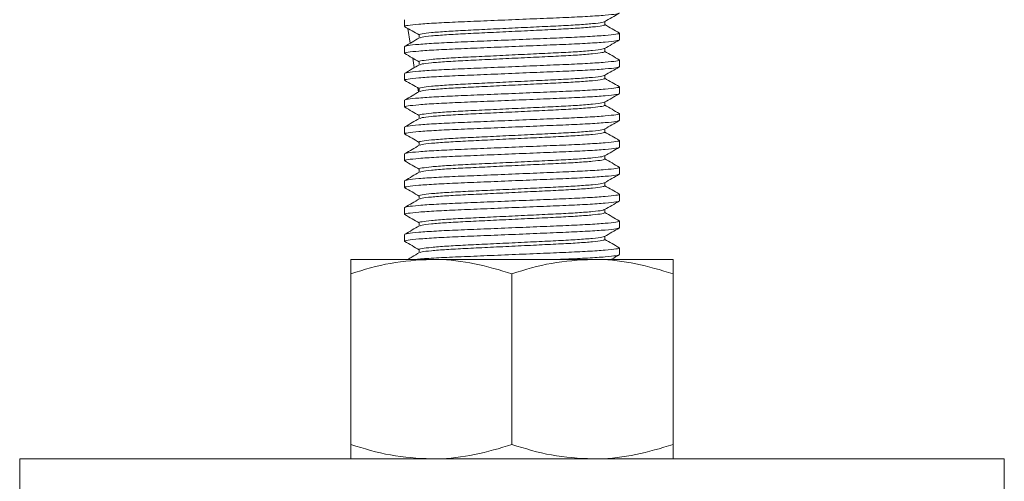
# Model space of a CAD drawing. Units: inches. Extents: x -448 to 961, y -221 to 167.
# Drawn here: x -309 to -305, y 105 to 107 of the extents above; entities that cross this region are included whole.
import ezdxf

# ---------------------------------------------------------------- set-up
doc = ezdxf.new("R2010")
doc.units = ezdxf.units.IN
doc.header["$MEASUREMENT"] = 0

msp = doc.modelspace()

# ---------------------------------------------------------------- linework, layer by layer
at = {"color": 7, "linetype": 'Continuous', "lineweight": 15}
for p, q in [((-307.2821, 107.0559), (-307.2821, 107.0263)), ((-307.2684, 107.0178), (-307.2574, 106.9526)), ((-306.4012, 107.0337), (-306.4012, 107.0479)), ((-307.2182, 106.9894), (-307.2182, 106.9753)), ((-306.3372, 106.9673), (-306.3372, 106.9968)), ((-307.2821, 106.9378), (-307.2821, 106.9082)), ((-306.4012, 106.9156), (-306.4012, 106.9297)), ((-307.2464, 106.887), (-307.2393, 106.845)), ((-307.2182, 106.8713), (-307.2182, 106.8572)), ((-306.3372, 106.8492), (-306.3372, 106.8787)), ((-307.2821, 106.8197), (-307.2821, 106.7901)), ((-306.4012, 106.7975), (-306.4012, 106.8116)), ((-307.2244, 106.7561), (-307.2212, 106.7374)), ((-307.2182, 106.7532), (-307.2182, 106.7391)), ((-306.3372, 106.7311), (-306.3372, 106.7606)), ((-307.2821, 106.7015), (-307.2821, 106.672)), ((-306.4012, 106.6794), (-306.4012, 106.6935)), ((-307.2182, 106.6351), (-307.2182, 106.621)), ((-306.3372, 106.613), (-306.3372, 106.6425)), ((-307.2821, 106.5834), (-307.2821, 106.5539)), ((-306.4012, 106.5613), (-306.4012, 106.5754)), ((-307.2182, 106.517), (-307.2182, 106.5029)), ((-306.3372, 106.4949), (-306.3372, 106.5244)), ((-307.2821, 106.4653), (-307.2821, 106.4358)), ((-306.4012, 106.4432), (-306.4012, 106.4573)), ((-306.3372, 106.3767), (-306.3372, 106.4063)), ((-307.2182, 106.3989), (-307.2182, 106.3848)), ((-307.2821, 106.3472), (-307.2821, 106.3177)), ((-306.4012, 106.3251), (-306.4012, 106.3392)), ((-307.2182, 106.2808), (-307.2182, 106.2666)), ((-306.3372, 106.2586), (-306.3372, 106.2882)), ((-307.2821, 106.2291), (-307.2821, 106.1996)), ((-306.4012, 106.207), (-306.4012, 106.2211)), ((-307.2182, 106.1627), (-307.2182, 106.1485)), ((-306.3372, 106.1405), (-306.3372, 106.1701)), ((-307.2821, 106.111), (-307.2821, 106.0815)), ((-306.4012, 106.0888), (-306.4012, 106.103)), ((-307.2182, 106.0446), (-307.2182, 106.0304)), ((-306.3372, 106.0224), (-306.3372, 106.0519)), ((-307.5184, 106.0015), (-307.164, 106.0015)), ((-307.164, 106.0015), (-306.4554, 106.0015)), ((-306.101, 106.0015), (-306.4554, 106.0015)), ((-307.5184, 105.9382), (-307.5184, 105.1868)), ((-306.8097, 105.9382), (-306.8097, 105.1868)), ((-306.101, 105.9382), (-306.101, 105.1868)), ((-308.975, 105.1235), (-308.975, 104.9267)), ((-308.975, 105.1235), (-306.8097, 105.1235)), ((-306.8097, 105.1235), (-304.6443, 105.1235)), ((-304.6443, 104.9267), (-304.6443, 105.1235))]:
    msp.add_line(p, q, dxfattribs=at)
for points, knots in [([(-307.2784, 107.0252), (-307.2799, 107.0256), (-307.2874, 107.0275), (-307.2698, 107.031), (-307.2241, 107.0362), (-307.1469, 107.0414), (-307.0486, 107.046), (-306.9341, 107.0507), (-306.8097, 107.0559), (-306.6853, 107.0611), (-306.5709, 107.0657), (-306.4722, 107.0704), (-306.3961, 107.0756), (-306.3465, 107.0808), (-306.3403, 107.0839), (-306.3372, 107.0854)], [0, 0, 0, 0, 0.019334, 0.099635, 0.182779, 0.265922, 0.346223, 0.426524, 0.509667, 0.59281, 0.673111, 0.753412, 0.836555, 0.919699, 1, 1, 1, 1]), ([(-306.4022, 107.0472), (-306.3916, 107.0534), (-306.3702, 107.0658), (-306.3488, 107.0782), (-306.3381, 107.0843)], [0, 0, 0, 0, 0.499928, 1, 1, 1, 1]), ([(-307.2812, 107.0253), (-307.2706, 107.0191), (-307.2495, 107.0069), (-307.2285, 106.9948), (-307.2182, 106.9888)], [0, 0, 0, 0, 0.50854, 1, 1, 1, 1]), ([(-307.2182, 106.9894), (-307.2182, 106.9894), (-307.2228, 106.9907), (-307.2068, 106.9942), (-307.1683, 106.9992), (-307.1013, 107.0045), (-307.0163, 107.0091), (-306.9172, 107.0138), (-306.8097, 107.019), (-306.7021, 107.0242), (-306.6032, 107.0288), (-306.5178, 107.0334), (-306.4523, 107.0386), (-306.4121, 107.0434), (-306.407, 107.0461), (-306.4049, 107.0472)], [0, 0, 0, 0, 0.000053, 0.083844, 0.170602, 0.257362, 0.341151, 0.424942, 0.511701, 0.598459, 0.68225, 0.766039, 0.852799, 0.939557, 1, 1, 1, 1]), ([(-307.2138, 106.9762), (-307.2118, 106.9772), (-307.2068, 106.9798), (-307.167, 106.9845), (-307.1016, 106.9897), (-307.0162, 106.9944), (-306.9173, 106.999), (-306.8097, 107.0042), (-306.7021, 107.0094), (-306.6032, 107.014), (-306.5179, 107.0187), (-306.452, 107.0239), (-306.4091, 107.0291), (-306.4038, 107.0322), (-306.4012, 107.0337)], [0, 0, 0, 0, 0.056838, 0.143936, 0.231037, 0.315155, 0.399274, 0.486373, 0.573472, 0.657591, 0.74171, 0.82881, 0.915908, 1, 1, 1, 1]), ([(-306.3377, 106.9976), (-306.3484, 107.0038), (-306.3696, 107.016), (-306.3907, 107.0283), (-306.4012, 107.0343)], [0, 0, 0, 0, 0.505347, 1, 1, 1, 1]), ([(-307.2821, 106.9378), (-307.2791, 106.9393), (-307.2729, 106.9424), (-307.2233, 106.9476), (-307.1472, 106.9528), (-307.0485, 106.9575), (-306.9341, 106.9621), (-306.8097, 106.9673), (-306.6853, 106.9725), (-306.5708, 106.9771), (-306.4724, 106.9818), (-306.3952, 106.987), (-306.3497, 106.9922), (-306.332, 106.9955), (-306.339, 106.9974), (-306.34, 106.9976)], [0, 0, 0, 0, 0.080718, 0.164295, 0.24787, 0.328588, 0.409306, 0.492881, 0.576457, 0.657175, 0.737893, 0.821468, 0.905045, 0.985763, 1, 1, 1, 1]), ([(-307.2168, 106.9761), (-307.2274, 106.97), (-307.2488, 106.9576), (-307.2702, 106.9452), (-307.2808, 106.9391)], [0, 0, 0, 0, 0.49994, 1, 1, 1, 1]), ([(-307.2784, 106.9071), (-307.2799, 106.9075), (-307.2874, 106.9094), (-307.2698, 106.9129), (-307.2241, 106.9181), (-307.1469, 106.9233), (-307.0486, 106.9279), (-306.9341, 106.9326), (-306.8097, 106.9378), (-306.6853, 106.943), (-306.5709, 106.9476), (-306.4722, 106.9522), (-306.3961, 106.9575), (-306.3465, 106.9627), (-306.3403, 106.9658), (-306.3372, 106.9673)], [0, 0, 0, 0, 0.019334, 0.0996348, 0.1827792, 0.2659219, 0.3462227, 0.4265239, 0.5096669, 0.5928101, 0.6731114, 0.753412, 0.8365548, 0.9196992, 1, 1, 1, 1]), ([(-307.2182, 106.8713), (-307.2182, 106.8713), (-307.2228, 106.8732), (-307.2068, 106.8758), (-307.1683, 106.8812), (-307.1013, 106.8864), (-307.0163, 106.891), (-306.9172, 106.8956), (-306.8097, 106.9009), (-306.7021, 106.9061), (-306.6032, 106.9107), (-306.5178, 106.9153), (-306.4523, 106.9205), (-306.4121, 106.9253), (-306.407, 106.928), (-306.4049, 106.9291)], [0, 0, 0, 0, 0.000053, 0.083844, 0.170602, 0.257362, 0.341151, 0.424942, 0.511701, 0.598459, 0.68225, 0.766039, 0.852799, 0.939557, 1, 1, 1, 1]), ([(-306.4022, 106.9291), (-306.3916, 106.9353), (-306.3702, 106.9477), (-306.3488, 106.96), (-306.3381, 106.9662)], [0, 0, 0, 0, 0.49992, 1, 1, 1, 1]), ([(-307.2812, 106.9072), (-307.2706, 106.901), (-307.2495, 106.8888), (-307.2285, 106.8767), (-307.2182, 106.8707)], [0, 0, 0, 0, 0.50854, 1, 1, 1, 1]), ([(-307.2138, 106.8581), (-307.2118, 106.8591), (-307.2068, 106.8617), (-307.167, 106.8664), (-307.1016, 106.8716), (-307.0162, 106.8763), (-306.9173, 106.8809), (-306.8097, 106.8861), (-306.7021, 106.8913), (-306.6032, 106.8959), (-306.5179, 106.9006), (-306.452, 106.9058), (-306.4091, 106.911), (-306.4038, 106.9141), (-306.4012, 106.9156)], [0, 0, 0, 0, 0.056838, 0.143936, 0.231037, 0.315155, 0.399274, 0.486373, 0.573472, 0.657591, 0.74171, 0.82881, 0.915908, 1, 1, 1, 1]), ([(-306.3377, 106.8795), (-306.3484, 106.8857), (-306.3696, 106.8979), (-306.3907, 106.9102), (-306.4012, 106.9162)], [0, 0, 0, 0, 0.505347, 1, 1, 1, 1]), ([(-307.2784, 106.789), (-307.2799, 106.7894), (-307.2874, 106.7913), (-307.2698, 106.7947), (-307.2241, 106.8), (-307.1469, 106.8052), (-307.0486, 106.8098), (-306.9341, 106.8144), (-306.8097, 106.8197), (-306.6853, 106.8249), (-306.5709, 106.8295), (-306.4722, 106.8341), (-306.3961, 106.8393), (-306.3465, 106.8446), (-306.3403, 106.8477), (-306.3372, 106.8492)], [0, 0, 0, 0, 0.019334, 0.099635, 0.182779, 0.265922, 0.346223, 0.426524, 0.509667, 0.59281, 0.673111, 0.753412, 0.836555, 0.919699, 1, 1, 1, 1]), ([(-307.2168, 106.858), (-307.2274, 106.8518), (-307.2488, 106.8395), (-307.2702, 106.8271), (-307.2808, 106.8209)], [0, 0, 0, 0, 0.499936, 1, 1, 1, 1]), ([(-307.2776, 106.821), (-307.2752, 106.8221), (-307.2693, 106.8248), (-307.223, 106.8295), (-307.1473, 106.8347), (-307.0485, 106.8393), (-306.9341, 106.844), (-306.8097, 106.8492), (-306.6853, 106.8544), (-306.5708, 106.859), (-306.4724, 106.8637), (-306.3952, 106.8689), (-306.3497, 106.8741), (-306.332, 106.8774), (-306.339, 106.8793), (-306.34, 106.8795)], [0, 0, 0, 0, 0.058703, 0.144281, 0.229857, 0.312508, 0.39516, 0.480737, 0.566313, 0.648965, 0.731616, 0.817193, 0.902771, 0.985422, 1, 1, 1, 1]), ([(-306.4022, 106.811), (-306.3916, 106.8172), (-306.3702, 106.8296), (-306.3488, 106.8419), (-306.3381, 106.8481)], [0, 0, 0, 0, 0.499924, 1, 1, 1, 1]), ([(-307.2182, 106.7532), (-307.2182, 106.7532), (-307.2228, 106.7545), (-307.2068, 106.758), (-307.1683, 106.763), (-307.1013, 106.7683), (-307.0163, 106.7729), (-306.9172, 106.7775), (-306.8097, 106.7827), (-306.7021, 106.788), (-306.6032, 106.7926), (-306.5178, 106.7972), (-306.4523, 106.8024), (-306.4121, 106.8072), (-306.407, 106.8099), (-306.4049, 106.811)], [0, 0, 0, 0, 0.000053, 0.083844, 0.170602, 0.257362, 0.341151, 0.424942, 0.511701, 0.598459, 0.68225, 0.766039, 0.852799, 0.939557, 1, 1, 1, 1]), ([(-307.2138, 106.74), (-307.2118, 106.741), (-307.2068, 106.7436), (-307.167, 106.7483), (-307.1016, 106.7535), (-307.0162, 106.7581), (-306.9173, 106.7628), (-306.8097, 106.768), (-306.7021, 106.7732), (-306.6032, 106.7778), (-306.5179, 106.7825), (-306.452, 106.7877), (-306.4091, 106.7929), (-306.4038, 106.796), (-306.4012, 106.7975)], [0, 0, 0, 0, 0.056838, 0.143936, 0.231037, 0.315155, 0.399274, 0.486373, 0.573472, 0.657591, 0.74171, 0.82881, 0.915908, 1, 1, 1, 1]), ([(-306.3377, 106.7614), (-306.3484, 106.7676), (-306.3696, 106.7798), (-306.3907, 106.7921), (-306.4012, 106.7981)], [0, 0, 0, 0, 0.505351, 1, 1, 1, 1]), ([(-307.2812, 106.7891), (-307.2706, 106.7829), (-307.2495, 106.7707), (-307.2285, 106.7586), (-307.2182, 106.7526)], [0, 0, 0, 0, 0.508548, 1, 1, 1, 1]), ([(-307.2776, 106.7029), (-307.2752, 106.704), (-307.2693, 106.7067), (-307.223, 106.7114), (-307.1473, 106.7166), (-307.0485, 106.7212), (-306.9341, 106.7259), (-306.8097, 106.7311), (-306.6853, 106.7363), (-306.5708, 106.7409), (-306.4724, 106.7455), (-306.3952, 106.7508), (-306.3497, 106.756), (-306.332, 106.7593), (-306.339, 106.7612), (-306.34, 106.7614)], [0, 0, 0, 0, 0.0587026, 0.1442807, 0.229857, 0.3125082, 0.3951599, 0.4807366, 0.5663134, 0.6489651, 0.7316162, 0.8171926, 0.9027707, 0.9854219, 1, 1, 1, 1]), ([(-307.2784, 106.6709), (-307.2799, 106.6713), (-307.2874, 106.6732), (-307.2698, 106.6766), (-307.2241, 106.6819), (-307.1469, 106.6871), (-307.0486, 106.6917), (-306.9341, 106.6963), (-306.8097, 106.7015), (-306.6853, 106.7068), (-306.5709, 106.7114), (-306.4722, 106.716), (-306.3961, 106.7212), (-306.3465, 106.7264), (-306.3403, 106.7295), (-306.3372, 106.7311)], [0, 0, 0, 0, 0.019334, 0.099635, 0.182779, 0.265922, 0.346223, 0.426524, 0.509667, 0.59281, 0.673111, 0.753412, 0.836555, 0.919699, 1, 1, 1, 1]), ([(-307.2168, 106.7399), (-307.2274, 106.7337), (-307.2488, 106.7214), (-307.2702, 106.709), (-307.2808, 106.7028)], [0, 0, 0, 0, 0.4999322, 1, 1, 1, 1]), ([(-306.4022, 106.6929), (-306.3916, 106.6991), (-306.3702, 106.7115), (-306.3488, 106.7238), (-306.3381, 106.73)], [0, 0, 0, 0, 0.499928, 1, 1, 1, 1]), ([(-307.2812, 106.671), (-307.2706, 106.6648), (-307.2495, 106.6526), (-307.2285, 106.6404), (-307.2182, 106.6345)], [0, 0, 0, 0, 0.50854, 1, 1, 1, 1]), ([(-307.2182, 106.6351), (-307.2182, 106.6351), (-307.2228, 106.6363), (-307.2068, 106.6399), (-307.1683, 106.6449), (-307.1013, 106.6502), (-307.0163, 106.6548), (-306.9172, 106.6594), (-306.8097, 106.6646), (-306.7021, 106.6698), (-306.6032, 106.6745), (-306.5178, 106.6791), (-306.4523, 106.6843), (-306.4121, 106.6891), (-306.407, 106.6918), (-306.4049, 106.6929)], [0, 0, 0, 0, 0.000053, 0.083844, 0.170602, 0.257362, 0.341151, 0.424942, 0.511701, 0.598459, 0.68225, 0.766039, 0.852799, 0.939557, 1, 1, 1, 1]), ([(-307.2138, 106.6219), (-307.2118, 106.6229), (-307.2068, 106.6255), (-307.167, 106.6302), (-307.1016, 106.6354), (-307.0162, 106.64), (-306.9173, 106.6447), (-306.8097, 106.6499), (-306.7021, 106.6551), (-306.6032, 106.6597), (-306.5179, 106.6643), (-306.452, 106.6696), (-306.4091, 106.6748), (-306.4038, 106.6779), (-306.4012, 106.6794)], [0, 0, 0, 0, 0.056838, 0.143936, 0.231037, 0.315155, 0.399274, 0.486373, 0.573472, 0.657591, 0.74171, 0.82881, 0.915908, 1, 1, 1, 1]), ([(-306.3377, 106.6433), (-306.3484, 106.6495), (-306.3696, 106.6617), (-306.3907, 106.6739), (-306.4012, 106.68)], [0, 0, 0, 0, 0.505347, 1, 1, 1, 1]), ([(-307.2821, 106.5834), (-307.2791, 106.585), (-307.2729, 106.5881), (-307.2233, 106.5933), (-307.1472, 106.5985), (-307.0485, 106.6031), (-306.9341, 106.6078), (-306.8097, 106.613), (-306.6853, 106.6182), (-306.5708, 106.6228), (-306.4724, 106.6274), (-306.3952, 106.6326), (-306.3497, 106.6379), (-306.332, 106.6412), (-306.339, 106.643), (-306.34, 106.6433)], [0, 0, 0, 0, 0.080718, 0.164295, 0.24787, 0.328588, 0.409306, 0.492881, 0.576457, 0.657175, 0.737893, 0.821468, 0.905045, 0.985763, 1, 1, 1, 1]), ([(-307.2784, 106.5528), (-307.2799, 106.5532), (-307.2874, 106.5551), (-307.2698, 106.5585), (-307.2241, 106.5638), (-307.1469, 106.569), (-307.0486, 106.5736), (-306.9341, 106.5782), (-306.8097, 106.5834), (-306.6853, 106.5886), (-306.5709, 106.5933), (-306.4722, 106.5979), (-306.3961, 106.6031), (-306.3465, 106.6083), (-306.3403, 106.6114), (-306.3372, 106.613)], [0, 0, 0, 0, 0.019334, 0.099635, 0.182779, 0.265922, 0.346223, 0.426524, 0.509667, 0.59281, 0.673111, 0.753412, 0.836555, 0.919699, 1, 1, 1, 1]), ([(-307.2168, 106.6218), (-307.2274, 106.6156), (-307.2488, 106.6033), (-307.2702, 106.5909), (-307.2808, 106.5847)], [0, 0, 0, 0, 0.49994, 1, 1, 1, 1]), ([(-306.4022, 106.5748), (-306.3916, 106.581), (-306.3702, 106.5934), (-306.3488, 106.6057), (-306.3381, 106.6119)], [0, 0, 0, 0, 0.499928, 1, 1, 1, 1]), ([(-307.2812, 106.5528), (-307.2706, 106.5467), (-307.2495, 106.5345), (-307.2285, 106.5223), (-307.2182, 106.5164)], [0, 0, 0, 0, 0.50854, 1, 1, 1, 1]), ([(-307.2182, 106.517), (-307.2182, 106.517), (-307.2228, 106.5189), (-307.2068, 106.5215), (-307.1683, 106.5269), (-307.1013, 106.532), (-307.0163, 106.5367), (-306.9172, 106.5413), (-306.8097, 106.5465), (-306.7021, 106.5517), (-306.6032, 106.5564), (-306.5178, 106.561), (-306.4523, 106.5662), (-306.4121, 106.571), (-306.407, 106.5737), (-306.4049, 106.5748)], [0, 0, 0, 0, 0.000053, 0.083844, 0.170602, 0.257362, 0.341151, 0.424942, 0.511701, 0.598459, 0.68225, 0.766039, 0.852799, 0.939557, 1, 1, 1, 1]), ([(-307.2138, 106.5037), (-307.2118, 106.5048), (-307.2068, 106.5074), (-307.167, 106.5121), (-307.1016, 106.5173), (-307.0162, 106.5219), (-306.9173, 106.5266), (-306.8097, 106.5318), (-306.7021, 106.537), (-306.6032, 106.5416), (-306.5179, 106.5462), (-306.452, 106.5514), (-306.4091, 106.5567), (-306.4038, 106.5598), (-306.4012, 106.5613)], [0, 0, 0, 0, 0.056838, 0.143936, 0.231037, 0.315155, 0.399274, 0.486373, 0.573472, 0.657591, 0.74171, 0.82881, 0.915908, 1, 1, 1, 1]), ([(-306.3377, 106.5252), (-306.3484, 106.5313), (-306.3696, 106.5436), (-306.3907, 106.5558), (-306.4012, 106.5619)], [0, 0, 0, 0, 0.505347, 1, 1, 1, 1]), ([(-307.2784, 106.4347), (-307.2799, 106.4351), (-307.2874, 106.437), (-307.2698, 106.4404), (-307.2241, 106.4456), (-307.1469, 106.4509), (-307.0486, 106.4555), (-306.9341, 106.4601), (-306.8097, 106.4653), (-306.6853, 106.4705), (-306.5709, 106.4752), (-306.4722, 106.4798), (-306.3961, 106.485), (-306.3465, 106.4902), (-306.3403, 106.4933), (-306.3372, 106.4949)], [0, 0, 0, 0, 0.019334, 0.099635, 0.182779, 0.265922, 0.346223, 0.426524, 0.509667, 0.59281, 0.673111, 0.753412, 0.836555, 0.919699, 1, 1, 1, 1]), ([(-307.2168, 106.5037), (-307.2274, 106.4975), (-307.2488, 106.4852), (-307.2702, 106.4728), (-307.2808, 106.4666)], [0, 0, 0, 0, 0.499936, 1, 1, 1, 1]), ([(-307.2776, 106.4667), (-307.2752, 106.4678), (-307.2693, 106.4704), (-307.223, 106.4752), (-307.1473, 106.4804), (-307.0485, 106.485), (-306.9341, 106.4896), (-306.8097, 106.4949), (-306.6853, 106.5001), (-306.5708, 106.5047), (-306.4724, 106.5093), (-306.3952, 106.5145), (-306.3497, 106.5198), (-306.332, 106.5231), (-306.339, 106.5249), (-306.34, 106.5252)], [0, 0, 0, 0, 0.058703, 0.144281, 0.229857, 0.312508, 0.39516, 0.480737, 0.566313, 0.648965, 0.731616, 0.817193, 0.902771, 0.985422, 1, 1, 1, 1]), ([(-306.4022, 106.4567), (-306.3916, 106.4629), (-306.3702, 106.4752), (-306.3488, 106.4876), (-306.3381, 106.4938)], [0, 0, 0, 0, 0.499924, 1, 1, 1, 1]), ([(-307.2182, 106.3989), (-307.2182, 106.3989), (-307.2228, 106.4007), (-307.2068, 106.4034), (-307.1683, 106.4088), (-307.1013, 106.4139), (-307.0163, 106.4186), (-306.9172, 106.4232), (-306.8097, 106.4284), (-306.7021, 106.4336), (-306.6032, 106.4383), (-306.5178, 106.4429), (-306.4523, 106.4481), (-306.4121, 106.4529), (-306.407, 106.4555), (-306.4049, 106.4566)], [0, 0, 0, 0, 0.000053, 0.083844, 0.170602, 0.257362, 0.341151, 0.424942, 0.511701, 0.598459, 0.68225, 0.766039, 0.852799, 0.939557, 1, 1, 1, 1]), ([(-307.2821, 106.3472), (-307.2791, 106.3487), (-307.2729, 106.3518), (-307.2233, 106.3571), (-307.1472, 106.3623), (-307.0485, 106.3669), (-306.9341, 106.3715), (-306.8097, 106.3767), (-306.6853, 106.382), (-306.5708, 106.3866), (-306.4724, 106.3912), (-306.3952, 106.3964), (-306.3497, 106.4017), (-306.332, 106.405), (-306.339, 106.4068), (-306.34, 106.4071)], [0, 0, 0, 0, 0.080718, 0.164295, 0.24787, 0.328588, 0.409306, 0.492881, 0.576457, 0.657175, 0.737893, 0.821468, 0.905045, 0.985763, 1, 1, 1, 1]), ([(-307.2812, 106.4347), (-307.2706, 106.4286), (-307.2495, 106.4164), (-307.2285, 106.4042), (-307.2182, 106.3983)], [0, 0, 0, 0, 0.50854, 1, 1, 1, 1]), ([(-307.2138, 106.3856), (-307.2118, 106.3867), (-307.2068, 106.3893), (-307.167, 106.394), (-307.1016, 106.3992), (-307.0162, 106.4038), (-306.9173, 106.4084), (-306.8097, 106.4137), (-306.7021, 106.4189), (-306.6032, 106.4235), (-306.5179, 106.4281), (-306.452, 106.4333), (-306.4091, 106.4385), (-306.4038, 106.4417), (-306.4012, 106.4432)], [0, 0, 0, 0, 0.056838, 0.143936, 0.231037, 0.315155, 0.399274, 0.486373, 0.573472, 0.657591, 0.74171, 0.82881, 0.915908, 1, 1, 1, 1]), ([(-306.3377, 106.407), (-306.3484, 106.4132), (-306.3696, 106.4255), (-306.3907, 106.4377), (-306.4012, 106.4438)], [0, 0, 0, 0, 0.505351, 1, 1, 1, 1]), ([(-307.2784, 106.3166), (-307.2799, 106.3169), (-307.2874, 106.3189), (-307.2698, 106.3223), (-307.2241, 106.3275), (-307.1469, 106.3327), (-307.0486, 106.3374), (-306.9341, 106.342), (-306.8097, 106.3472), (-306.6853, 106.3524), (-306.5709, 106.3571), (-306.4722, 106.3617), (-306.3961, 106.3669), (-306.3465, 106.3721), (-306.3403, 106.3752), (-306.3372, 106.3767)], [0, 0, 0, 0, 0.019334, 0.0996348, 0.1827792, 0.2659219, 0.3462227, 0.4265239, 0.5096669, 0.5928102, 0.6731114, 0.753412, 0.8365549, 0.9196992, 1, 1, 1, 1]), ([(-307.2168, 106.3856), (-307.2274, 106.3794), (-307.2488, 106.367), (-307.2702, 106.3547), (-307.2808, 106.3485)], [0, 0, 0, 0, 0.4999322, 1, 1, 1, 1]), ([(-306.4022, 106.3386), (-306.3916, 106.3448), (-306.3702, 106.3571), (-306.3488, 106.3695), (-306.3381, 106.3757)], [0, 0, 0, 0, 0.499928, 1, 1, 1, 1]), ([(-307.2182, 106.2808), (-307.2182, 106.2808), (-307.2228, 106.282), (-307.2068, 106.2855), (-307.1683, 106.2906), (-307.1013, 106.2958), (-307.0163, 106.3005), (-306.9172, 106.3051), (-306.8097, 106.3103), (-306.7021, 106.3155), (-306.6032, 106.3201), (-306.5178, 106.3248), (-306.4523, 106.33), (-306.4121, 106.3347), (-306.407, 106.3374), (-306.4049, 106.3385)], [0, 0, 0, 0, 0.000053, 0.083844, 0.170602, 0.257362, 0.341151, 0.424942, 0.511701, 0.598459, 0.68225, 0.766039, 0.852799, 0.939557, 1, 1, 1, 1]), ([(-307.2138, 106.2675), (-307.2118, 106.2686), (-307.2068, 106.2712), (-307.167, 106.2759), (-307.1016, 106.2811), (-307.0162, 106.2857), (-306.9173, 106.2903), (-306.8097, 106.2955), (-306.7021, 106.3008), (-306.6032, 106.3054), (-306.5179, 106.31), (-306.452, 106.3152), (-306.4091, 106.3204), (-306.4038, 106.3235), (-306.4012, 106.3251)], [0, 0, 0, 0, 0.056838, 0.143936, 0.231037, 0.315155, 0.399274, 0.486373, 0.573472, 0.657591, 0.74171, 0.82881, 0.915908, 1, 1, 1, 1]), ([(-306.3377, 106.2889), (-306.3484, 106.2951), (-306.3696, 106.3074), (-306.3907, 106.3196), (-306.4012, 106.3257)], [0, 0, 0, 0, 0.5053551, 1, 1, 1, 1]), ([(-307.2812, 106.3166), (-307.2706, 106.3104), (-307.2495, 106.2983), (-307.2285, 106.2861), (-307.2182, 106.2801)], [0, 0, 0, 0, 0.50854, 1, 1, 1, 1]), ([(-307.2776, 106.2305), (-307.2752, 106.2315), (-307.2693, 106.2342), (-307.223, 106.239), (-307.1473, 106.2442), (-307.0485, 106.2488), (-306.9341, 106.2534), (-306.8097, 106.2586), (-306.6853, 106.2638), (-306.5708, 106.2685), (-306.4724, 106.2731), (-306.3952, 106.2783), (-306.3497, 106.2835), (-306.332, 106.2869), (-306.339, 106.2887), (-306.34, 106.289)], [0, 0, 0, 0, 0.058703, 0.144281, 0.229857, 0.312508, 0.39516, 0.480737, 0.566313, 0.648965, 0.731616, 0.817193, 0.902771, 0.985422, 1, 1, 1, 1]), ([(-307.2784, 106.1985), (-307.2799, 106.1988), (-307.2874, 106.2008), (-307.2698, 106.2042), (-307.2241, 106.2094), (-307.1469, 106.2146), (-307.0486, 106.2193), (-306.9341, 106.2239), (-306.8097, 106.2291), (-306.6853, 106.2343), (-306.5709, 106.2389), (-306.4722, 106.2436), (-306.3961, 106.2488), (-306.3465, 106.254), (-306.3403, 106.2571), (-306.3372, 106.2586)], [0, 0, 0, 0, 0.019334, 0.099635, 0.182779, 0.265922, 0.346223, 0.426524, 0.509667, 0.59281, 0.673111, 0.753412, 0.836555, 0.919699, 1, 1, 1, 1]), ([(-307.2168, 106.2675), (-307.2274, 106.2613), (-307.2488, 106.2489), (-307.2702, 106.2366), (-307.2808, 106.2304)], [0, 0, 0, 0, 0.49994, 1, 1, 1, 1]), ([(-306.4022, 106.2205), (-306.3916, 106.2267), (-306.3702, 106.239), (-306.3488, 106.2514), (-306.3381, 106.2576)], [0, 0, 0, 0, 0.499928, 1, 1, 1, 1]), ([(-307.2812, 106.1985), (-307.2706, 106.1923), (-307.2495, 106.1802), (-307.2285, 106.168), (-307.2182, 106.162)], [0, 0, 0, 0, 0.50854, 1, 1, 1, 1]), ([(-307.2182, 106.1627), (-307.2182, 106.1627), (-307.2228, 106.1645), (-307.2068, 106.1671), (-307.1683, 106.1726), (-307.1013, 106.1777), (-307.0163, 106.1824), (-306.9172, 106.187), (-306.8097, 106.1922), (-306.7021, 106.1974), (-306.6032, 106.202), (-306.5178, 106.2067), (-306.4523, 106.2119), (-306.4121, 106.2166), (-306.407, 106.2193), (-306.4049, 106.2204)], [0, 0, 0, 0, 0.000053, 0.083844, 0.170602, 0.257362, 0.341151, 0.424942, 0.511701, 0.598459, 0.68225, 0.766039, 0.852799, 0.939557, 1, 1, 1, 1]), ([(-307.2138, 106.1494), (-307.2118, 106.1505), (-307.2068, 106.1531), (-307.167, 106.1578), (-307.1016, 106.163), (-307.0162, 106.1676), (-306.9173, 106.1722), (-306.8097, 106.1774), (-306.7021, 106.1826), (-306.6032, 106.1873), (-306.5179, 106.1919), (-306.452, 106.1971), (-306.4091, 106.2023), (-306.4038, 106.2054), (-306.4012, 106.207)], [0, 0, 0, 0, 0.056838, 0.143936, 0.231037, 0.315155, 0.399274, 0.486373, 0.573472, 0.657592, 0.74171, 0.82881, 0.915908, 1, 1, 1, 1]), ([(-306.3377, 106.1708), (-306.3484, 106.177), (-306.3696, 106.1893), (-306.3907, 106.2015), (-306.4012, 106.2076)], [0, 0, 0, 0, 0.505347, 1, 1, 1, 1]), ([(-307.2168, 106.1494), (-307.2274, 106.1432), (-307.2488, 106.1308), (-307.2702, 106.1185), (-307.2808, 106.1123)], [0, 0, 0, 0, 0.49994, 1, 1, 1, 1]), ([(-307.2776, 106.1123), (-307.2752, 106.1134), (-307.2693, 106.1161), (-307.223, 106.1208), (-307.1473, 106.1261), (-307.0485, 106.1307), (-306.9341, 106.1353), (-306.8097, 106.1405), (-306.6853, 106.1457), (-306.5708, 106.1504), (-306.4724, 106.155), (-306.3952, 106.1602), (-306.3497, 106.1654), (-306.332, 106.1688), (-306.339, 106.1706), (-306.34, 106.1709)], [0, 0, 0, 0, 0.058703, 0.144281, 0.229857, 0.312508, 0.39516, 0.480737, 0.566313, 0.648965, 0.731616, 0.817193, 0.902771, 0.985422, 1, 1, 1, 1]), ([(-307.2784, 106.0803), (-307.2799, 106.0807), (-307.2874, 106.0827), (-307.2698, 106.0861), (-307.2241, 106.0913), (-307.1469, 106.0965), (-307.0486, 106.1012), (-306.9341, 106.1058), (-306.8097, 106.111), (-306.6853, 106.1162), (-306.5709, 106.1208), (-306.4722, 106.1255), (-306.3961, 106.1307), (-306.3465, 106.1359), (-306.3403, 106.139), (-306.3372, 106.1405)], [0, 0, 0, 0, 0.019334, 0.0996348, 0.1827792, 0.2659219, 0.3462227, 0.4265239, 0.5096669, 0.5928101, 0.6731114, 0.753412, 0.8365548, 0.9196992, 1, 1, 1, 1]), ([(-306.4022, 106.1024), (-306.3916, 106.1085), (-306.3702, 106.1209), (-306.3488, 106.1333), (-306.3381, 106.1395)], [0, 0, 0, 0, 0.49992, 1, 1, 1, 1]), ([(-307.2812, 106.0804), (-307.2706, 106.0742), (-307.2495, 106.0621), (-307.2285, 106.0499), (-307.2182, 106.0439)], [0, 0, 0, 0, 0.50854, 1, 1, 1, 1]), ([(-307.2182, 106.0446), (-307.2182, 106.0446), (-307.2228, 106.0464), (-307.2068, 106.049), (-307.1683, 106.0544), (-307.1013, 106.0596), (-307.0163, 106.0642), (-306.9172, 106.0689), (-306.8097, 106.0741), (-306.7021, 106.0793), (-306.6032, 106.0839), (-306.5178, 106.0886), (-306.4523, 106.0938), (-306.4121, 106.0985), (-306.407, 106.1012), (-306.4049, 106.1023)], [0, 0, 0, 0, 0.000053, 0.083844, 0.170602, 0.257362, 0.341151, 0.424942, 0.511701, 0.598459, 0.68225, 0.766039, 0.852799, 0.939557, 1, 1, 1, 1]), ([(-307.2138, 106.0313), (-307.2118, 106.0323), (-307.2068, 106.035), (-307.167, 106.0396), (-307.1016, 106.0448), (-307.0162, 106.0495), (-306.9173, 106.0541), (-306.8097, 106.0593), (-306.7021, 106.0645), (-306.6032, 106.0692), (-306.5179, 106.0738), (-306.452, 106.079), (-306.4091, 106.0842), (-306.4038, 106.0873), (-306.4012, 106.0888)], [0, 0, 0, 0, 0.056838, 0.143936, 0.231037, 0.315155, 0.399274, 0.486373, 0.573472, 0.657591, 0.74171, 0.82881, 0.915908, 1, 1, 1, 1]), ([(-306.3377, 106.0527), (-306.3484, 106.0589), (-306.3696, 106.0711), (-306.3907, 106.0834), (-306.4012, 106.0895)], [0, 0, 0, 0, 0.505347, 1, 1, 1, 1]), ([(-307.2168, 106.0313), (-307.2274, 106.0251), (-307.2446, 106.0151), (-307.2618, 106.0052), (-307.2682, 106.0015)], [0, 0, 0, 0, 0.622377, 1, 1, 1, 1]), ([(-307.2305, 106.0015), (-307.2268, 106.0019), (-307.2081, 106.004), (-307.1456, 106.008), (-307.0489, 106.0126), (-306.934, 106.0172), (-306.8097, 106.0224), (-306.6853, 106.0276), (-306.5708, 106.0323), (-306.4724, 106.0369), (-306.3952, 106.0421), (-306.3497, 106.0473), (-306.332, 106.0507), (-306.339, 106.0525), (-306.34, 106.0528)], [0, 0, 0, 0, 0.023769, 0.121397, 0.215688, 0.30998, 0.407608, 0.505237, 0.599529, 0.69382, 0.791448, 0.889078, 0.983369, 1, 1, 1, 1]), ([(-306.6037, 106.0015), (-306.5935, 106.0019), (-306.5456, 106.0039), (-306.4728, 106.0073), (-306.3959, 106.0126), (-306.3465, 106.0178), (-306.3403, 106.0209), (-306.3372, 106.0224)], [0, 0, 0, 0, 0.062344, 0.29268, 0.531169, 0.769663, 1, 1, 1, 1]), ([(-306.3725, 106.0015), (-306.3717, 106.0019), (-306.3603, 106.0085), (-306.3488, 106.0152), (-306.3381, 106.0213)], [0, 0, 0, 0, 0.066963, 1, 1, 1, 1]), ([(-307.5184, 105.9382), (-307.4608, 105.9559), (-307.3447, 105.9916), (-307.2246, 105.9981), (-307.164, 106.0015)], [0, 0, 0, 0, 0.49546, 1, 1, 1, 1]), ([(-307.5184, 106.0015), (-307.5184, 106.0004), (-307.5184, 105.998), (-307.5184, 105.9772), (-307.5184, 105.9512), (-307.5184, 105.9382)], [0, 0, 0, 0, 0.268408, 0.632376, 1, 1, 1, 1]), ([(-307.164, 106.0015), (-307.1556, 106.0014), (-307.092, 106.0008), (-306.9721, 105.987), (-306.8642, 105.9545), (-306.8097, 105.9382)], [0, 0, 0, 0, 0.070107, 0.530794, 1, 1, 1, 1]), ([(-306.8097, 105.9382), (-306.7521, 105.9559), (-306.636, 105.9916), (-306.5159, 105.9981), (-306.4554, 106.0015)], [0, 0, 0, 0, 0.495457, 1, 1, 1, 1]), ([(-306.4554, 106.0015), (-306.447, 106.0014), (-306.3834, 106.0008), (-306.2634, 105.987), (-306.1555, 105.9545), (-306.101, 105.9382)], [0, 0, 0, 0, 0.070107, 0.530794, 1, 1, 1, 1]), ([(-306.101, 106.0015), (-306.101, 106.0004), (-306.101, 105.998), (-306.101, 105.9772), (-306.101, 105.9512), (-306.101, 105.9382)], [0, 0, 0, 0, 0.268408, 0.632376, 1, 1, 1, 1]), ([(-307.5184, 105.1868), (-307.4608, 105.1691), (-307.3447, 105.1334), (-307.2246, 105.1268), (-307.164, 105.1235)], [0, 0, 0, 0, 0.4954592, 1, 1, 1, 1]), ([(-307.5184, 105.1235), (-307.5184, 105.1245), (-307.5184, 105.127), (-307.5184, 105.1478), (-307.5184, 105.1738), (-307.5184, 105.1868)], [0, 0, 0, 0, 0.268408, 0.632376, 1, 1, 1, 1]), ([(-307.164, 105.1235), (-307.1556, 105.1236), (-307.092, 105.1242), (-306.9721, 105.138), (-306.8642, 105.1704), (-306.8097, 105.1868)], [0, 0, 0, 0, 0.070107, 0.530794, 1, 1, 1, 1]), ([(-306.8097, 105.1868), (-306.7521, 105.1691), (-306.636, 105.1334), (-306.5159, 105.1268), (-306.4554, 105.1235)], [0, 0, 0, 0, 0.495456, 1, 1, 1, 1]), ([(-306.4554, 105.1235), (-306.447, 105.1236), (-306.3834, 105.1242), (-306.2634, 105.138), (-306.1555, 105.1704), (-306.101, 105.1868)], [0, 0, 0, 0, 0.070107, 0.530794, 1, 1, 1, 1]), ([(-306.101, 105.1235), (-306.101, 105.1245), (-306.101, 105.127), (-306.101, 105.1478), (-306.101, 105.1738), (-306.101, 105.1868)], [0, 0, 0, 0, 0.268408, 0.632376, 1, 1, 1, 1])]:
    msp.add_open_spline(points, degree=3, knots=knots, dxfattribs=at)

doc.saveas('drawing.dxf')
